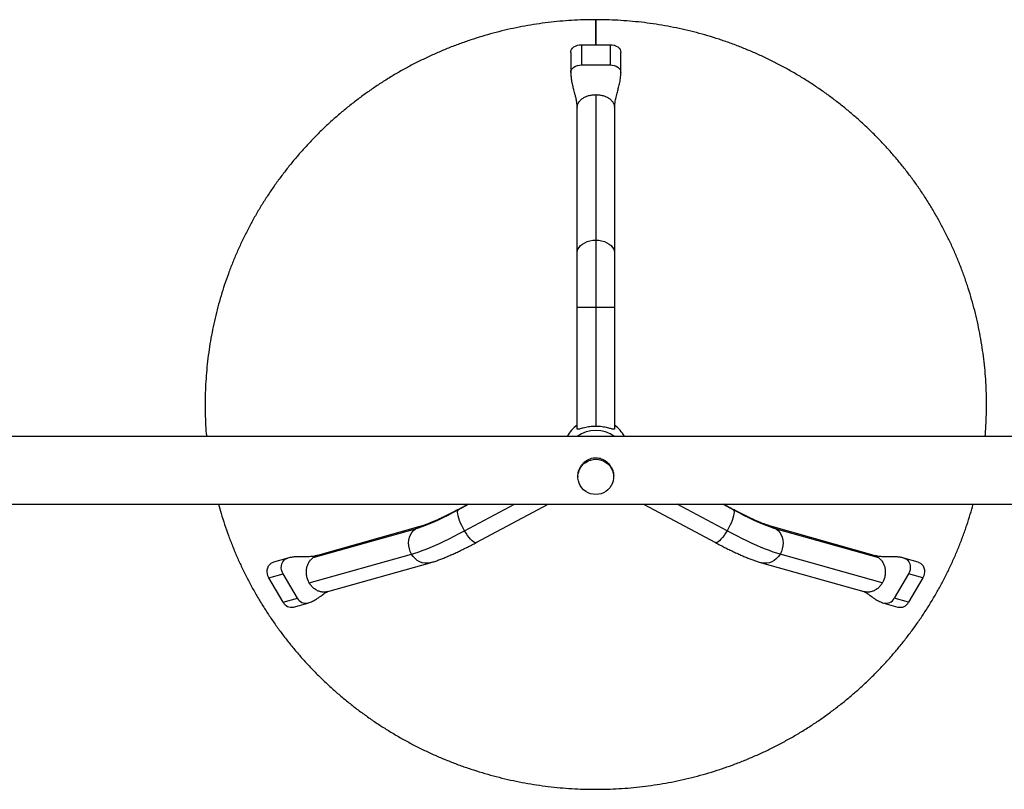
# Model space of a CAD drawing. Units: millimetres. Extents: x -75 to 449, y -16 to 352.
# Drawn here: x 145 to 180, y 118 to 145 of the extents above; entities that cross this region are included whole.
import ezdxf

# ---------------------------------------------------------------- set-up
doc = ezdxf.new("R2010")
doc.units = ezdxf.units.MM
doc.layers.add('CONTOUR', color=7, linetype='Continuous')

msp = doc.modelspace()

# ---------------------------------------------------------------- linework, layer by layer
at = {"layer": 'CONTOUR'}
for p, q in [((165.51, 144.131), (165.51, 145.01)), ((165.009, 144.131), (166.011, 144.131)), ((165.009, 144.131), (165.009, 143.422)), ((166.011, 144.131), (166.011, 143.422)), ((164.633, 143.861), (164.633, 143.156)), ((166.387, 143.156), (166.387, 143.861)), ((165.009, 143.422), (166.011, 143.422)), ((165.51, 142.382), (165.51, 137.28)), ((164.851, 136.814), (164.851, 141.916)), ((166.169, 141.916), (166.169, 136.814)), ((165.51, 137.28), (165.51, 134.931)), ((164.851, 134.931), (164.851, 136.814)), ((166.169, 136.814), (166.169, 134.931)), ((164.851, 130.661), (164.851, 134.931)), ((164.851, 134.931), (165.51, 134.931)), ((165.51, 134.931), (166.169, 134.931)), ((165.51, 134.931), (165.51, 130.747)), ((166.169, 134.931), (166.169, 130.661)), ((186.821, 130.398), (109.354, 130.398)), ((164.883, 129), (164.883, 128.979)), ((166.136, 128.979), (166.136, 129)), ((109.394, 128.017), (186.788, 128.017)), ((160.681, 127.818), (161.053, 128.017)), ((161.036, 128.017), (160.7, 127.837)), ((160.911, 127.087), (162.655, 128.017)), ((161.32, 126.674), (163.838, 128.017)), ((167.182, 128.017), (169.7, 126.674)), ((170.109, 127.087), (168.365, 128.017)), ((169.967, 128.017), (170.339, 127.818)), ((170.32, 127.837), (169.984, 128.017)), ((160.681, 127.818), (160.7, 127.837)), ((170.32, 127.837), (170.339, 127.818)), ((155.608, 126.15), (159.192, 127.162)), ((159.342, 127.234), (155.759, 126.223)), ((175.261, 126.223), (171.677, 127.234)), ((171.828, 127.162), (175.412, 126.15)), ((154.713, 126.132), (154.215, 125.991)), ((155.47, 125.257), (159.054, 126.268)), ((156.117, 124.954), (159.7, 125.965)), ((171.319, 125.965), (174.903, 124.954)), ((175.55, 125.257), (171.966, 126.268)), ((176.804, 125.991), (176.306, 126.132)), ((154.051, 125.44), (154.549, 125.581)), ((154.552, 124.585), (154.051, 125.44)), ((155.05, 124.726), (154.549, 125.581)), ((176.471, 125.581), (175.97, 124.726)), ((176.969, 125.44), (176.468, 124.585)), ((176.969, 125.44), (176.471, 125.581)), ((154.552, 124.585), (155.05, 124.726)), ((176.468, 124.585), (175.97, 124.726)), ((154.921, 124.412), (155.419, 124.553)), ((175.601, 124.553), (176.099, 124.412))]:
    msp.add_line(p, q, dxfattribs=at)
at = {"layer": 'CONTOUR', "flags": 128}
for points in [[(165.505, 144.131), (165.505, 144.166), (165.505, 144.261), (165.505, 144.357), (165.505, 144.452), (165.505, 144.546), (165.505, 144.636), (165.505, 144.719), (165.505, 144.795), (165.505, 144.861), (165.505, 144.917), (165.505, 144.96), (165.505, 144.99), (165.505, 145.007), (165.505, 145.01), (165.505, 144.998), (165.505, 144.973), (165.505, 144.935), (165.505, 144.884), (165.505, 144.822), (165.505, 144.75), (165.505, 144.669), (165.505, 144.582), (165.505, 144.489), (165.505, 144.394), (165.505, 144.298), (165.505, 144.203), (165.505, 144.131)], [(164.633, 143.865), (164.64, 143.917), (164.661, 143.967), (164.696, 144.013), (164.743, 144.053), (164.8, 144.086), (164.865, 144.111), (164.935, 144.126), (165.009, 144.131)], [(166.011, 144.131), (166.085, 144.126), (166.155, 144.111), (166.22, 144.086), (166.277, 144.053), (166.324, 144.013), (166.359, 143.967), (166.38, 143.917), (166.387, 143.865)], [(164.633, 143.157), (164.64, 143.208), (164.661, 143.258), (164.696, 143.304), (164.743, 143.344), (164.8, 143.377), (164.865, 143.402), (164.935, 143.417), (165.009, 143.422)], [(166.011, 143.422), (166.085, 143.417), (166.155, 143.402), (166.22, 143.377), (166.277, 143.344), (166.324, 143.304), (166.359, 143.258), (166.38, 143.208), (166.387, 143.156), (166.387, 143.156)], [(164.851, 136.814), (164.859, 136.887), (164.883, 136.958), (164.923, 137.026), (164.977, 137.088), (165.044, 137.144), (165.122, 137.191), (165.211, 137.23), (165.306, 137.258), (165.407, 137.275), (165.51, 137.28)], [(165.51, 137.28), (165.613, 137.275), (165.714, 137.258), (165.809, 137.23), (165.897, 137.191), (165.976, 137.144), (166.043, 137.088), (166.097, 137.026), (166.137, 136.958), (166.161, 136.887), (166.169, 136.814)], [(164.851, 130.794), (164.812, 130.759), (164.8, 130.748)], [(166.22, 130.748), (166.208, 130.759), (166.169, 130.794)], [(165.51, 128.362), (165.417, 128.368), (165.325, 128.389), (165.238, 128.423), (165.157, 128.469), (165.084, 128.526), (165.02, 128.594), (164.967, 128.67), (164.927, 128.753), (164.899, 128.841), (164.885, 128.933), (164.885, 129.025), (164.899, 129.116), (164.927, 129.204), (164.967, 129.287), (165.02, 129.363), (165.084, 129.431), (165.157, 129.488), (165.238, 129.535), (165.325, 129.568), (165.417, 129.589), (165.51, 129.596), (165.603, 129.589), (165.695, 129.568), (165.782, 129.535), (165.863, 129.488), (165.936, 129.431), (166, 129.363), (166.053, 129.287), (166.093, 129.204), (166.121, 129.116), (166.135, 129.025), (166.135, 128.933), (166.121, 128.841), (166.093, 128.753), (166.053, 128.67), (166, 128.594), (165.936, 128.526), (165.863, 128.469), (165.782, 128.423), (165.695, 128.389), (165.603, 128.368), (165.51, 128.362)], [(159.192, 127.162), (159.301, 127.195), (159.422, 127.237), (159.553, 127.286), (159.693, 127.343), (159.842, 127.407), (159.998, 127.477), (160.161, 127.554), (160.33, 127.637), (160.504, 127.725), (160.681, 127.818)], [(160.911, 127.087), (160.861, 127.177), (160.814, 127.269), (160.772, 127.36), (160.736, 127.449), (160.707, 127.534), (160.685, 127.611), (160.671, 127.68), (160.666, 127.738), (160.669, 127.785), (160.681, 127.818)], [(170.339, 127.818), (170.351, 127.785), (170.354, 127.738), (170.348, 127.68), (170.335, 127.611), (170.313, 127.534), (170.284, 127.449), (170.248, 127.36), (170.206, 127.269), (170.159, 127.177), (170.109, 127.087)], [(170.339, 127.818), (170.516, 127.725), (170.69, 127.637), (170.858, 127.554), (171.022, 127.477), (171.178, 127.407), (171.327, 127.343), (171.467, 127.286), (171.598, 127.237), (171.718, 127.195), (171.828, 127.162)], [(159.054, 126.268), (159.008, 126.36), (158.975, 126.458), (158.955, 126.559), (158.949, 126.662), (158.958, 126.763), (158.98, 126.859), (159.016, 126.95), (159.064, 127.032), (159.123, 127.103), (159.192, 127.162)], [(159.054, 126.268), (159.167, 126.302), (159.289, 126.343), (159.421, 126.391), (159.561, 126.446), (159.709, 126.506), (159.865, 126.573), (160.027, 126.646), (160.195, 126.725), (160.368, 126.808), (160.545, 126.897), (160.727, 126.99), (160.911, 127.087)], [(159.192, 127.162), (159.269, 127.207), (159.342, 127.234)], [(161.32, 126.674), (161.32, 126.674), (161.293, 126.669), (161.259, 126.678), (161.218, 126.702), (161.173, 126.739), (161.124, 126.789), (161.071, 126.85), (161.018, 126.921), (160.964, 127.001), (160.911, 127.087)], [(170.109, 127.087), (170.056, 127.001), (170.002, 126.921), (169.948, 126.85), (169.896, 126.789), (169.847, 126.739), (169.801, 126.702), (169.761, 126.678), (169.727, 126.669), (169.7, 126.674), (169.7, 126.674)], [(171.966, 126.268), (171.853, 126.302), (171.73, 126.343), (171.599, 126.391), (171.459, 126.446), (171.31, 126.506), (171.155, 126.573), (170.993, 126.646), (170.825, 126.725), (170.652, 126.808), (170.474, 126.897), (170.293, 126.99), (170.109, 127.087)], [(171.678, 127.234), (171.751, 127.207), (171.828, 127.162)], [(171.828, 127.162), (171.897, 127.103), (171.956, 127.032), (172.004, 126.95), (172.04, 126.859), (172.062, 126.763), (172.07, 126.662), (172.065, 126.559), (172.045, 126.458), (172.012, 126.36), (171.966, 126.268)], [(154.051, 125.44), (154.019, 125.506), (153.999, 125.577), (153.991, 125.65), (153.996, 125.722), (154.013, 125.791), (154.042, 125.853), (154.081, 125.907), (154.13, 125.95), (154.185, 125.981), (154.215, 125.991)], [(154.549, 125.581), (154.517, 125.647), (154.497, 125.718), (154.489, 125.791), (154.494, 125.863), (154.511, 125.931), (154.54, 125.994), (154.579, 126.047), (154.628, 126.09), (154.683, 126.121), (154.714, 126.132)], [(159.701, 125.965), (159.69, 125.962), (159.603, 125.948), (159.513, 125.95), (159.424, 125.968), (159.337, 126.001), (159.254, 126.049), (159.179, 126.111), (159.111, 126.184), (159.054, 126.268)], [(171.966, 126.268), (171.909, 126.184), (171.841, 126.111), (171.765, 126.049), (171.683, 126.001), (171.596, 125.968), (171.507, 125.95), (171.417, 125.948), (171.329, 125.962), (171.319, 125.965)], [(176.306, 126.132), (176.337, 126.121), (176.392, 126.09), (176.441, 126.047), (176.48, 125.994), (176.509, 125.931), (176.526, 125.863), (176.53, 125.791), (176.523, 125.718), (176.503, 125.647), (176.471, 125.581)], [(176.804, 125.991), (176.835, 125.981), (176.89, 125.95), (176.939, 125.907), (176.978, 125.853), (177.007, 125.791), (177.024, 125.722), (177.028, 125.65), (177.021, 125.577), (177.001, 125.506), (176.969, 125.44)]]:
    msp.add_lwpolyline(points, dxfattribs=at)
at = {"layer": 'CONTOUR'}
for centre, radius, start, end in [((165.496, 129.875), 1.116, 125.3013, 152.0732), ((165.524, 129.875), 1.116, 27.9343, 54.6911), ((165.51, 129.462), 1.142, 55.0461, 124.9539), ((154.849, 124.739), 0.335, 207.4524, 282.3561), ((155.347, 124.88), 0.335, 207.4543, 282.3038), ((175.677, 124.872), 0.328, 256.6962, 333.5366), ((176.175, 124.731), 0.328, 256.6529, 333.5386)]:
    msp.add_arc(centre, radius, start, end, dxfattribs=at)
for points, knots in [([(165.51, 145.01), (165.508, 145.01), (165.433, 145.01), (165.219, 145.009), (164.869, 144.997), (164.457, 144.973), (164.045, 144.935), (163.635, 144.885), (163.226, 144.823), (162.82, 144.749), (162.416, 144.663), (162.015, 144.565), (161.616, 144.455), (161.222, 144.334), (160.831, 144.2), (160.445, 144.055), (160.063, 143.899), (159.687, 143.731), (159.315, 143.553), (158.949, 143.363), (158.59, 143.162), (158.236, 142.951), (157.889, 142.73), (157.549, 142.498), (157.217, 142.256), (156.892, 142.005), (156.574, 141.743), (156.265, 141.473), (155.965, 141.194), (155.673, 140.905), (155.39, 140.608), (155.116, 140.303), (154.851, 139.99), (154.597, 139.669), (154.352, 139.341), (154.118, 139.006), (153.894, 138.663), (153.68, 138.315), (153.477, 137.96), (153.285, 137.599), (153.105, 137.233), (152.935, 136.861), (152.778, 136.485), (152.631, 136.104), (152.497, 135.719), (152.374, 135.33), (152.263, 134.937), (152.164, 134.542), (152.078, 134.144), (152.004, 133.743), (151.942, 133.34), (151.892, 132.936), (151.855, 132.53), (151.83, 132.124), (151.817, 131.717), (151.817, 131.31), (151.831, 130.903), (151.847, 130.598), (151.863, 130.43), (151.866, 130.398)], [0, 0, 0, 0, 0.000211, 0.010049, 0.028308, 0.046568, 0.064828, 0.083087, 0.101346, 0.119606, 0.137865, 0.156124, 0.174382, 0.192641, 0.210899, 0.229157, 0.247415, 0.265672, 0.283929, 0.302185, 0.320441, 0.338697, 0.356952, 0.375206, 0.39346, 0.411714, 0.429967, 0.44822, 0.466472, 0.484723, 0.502974, 0.521224, 0.539474, 0.557723, 0.575971, 0.594219, 0.612467, 0.630713, 0.64896, 0.667205, 0.685451, 0.703695, 0.721939, 0.740183, 0.758426, 0.776669, 0.794912, 0.813154, 0.831396, 0.849637, 0.867879, 0.88612, 0.90436, 0.922601, 0.940842, 0.959082, 0.977323, 0.995563, 1, 1, 1, 1]), ([(179.154, 130.398), (179.156, 130.421), (179.171, 130.579), (179.188, 130.873), (179.202, 131.28), (179.203, 131.687), (179.191, 132.094), (179.167, 132.501), (179.131, 132.906), (179.082, 133.311), (179.021, 133.714), (178.948, 134.114), (178.862, 134.513), (178.764, 134.908), (178.654, 135.301), (178.533, 135.69), (178.399, 136.076), (178.253, 136.457), (178.096, 136.833), (177.928, 137.205), (177.748, 137.572), (177.557, 137.933), (177.355, 138.288), (177.142, 138.638), (176.919, 138.98), (176.685, 139.316), (176.442, 139.645), (176.188, 139.966), (175.924, 140.28), (175.651, 140.586), (175.369, 140.883), (175.077, 141.172), (174.777, 141.452), (174.469, 141.723), (174.152, 141.985), (173.828, 142.237), (173.496, 142.48), (173.156, 142.712), (172.81, 142.935), (172.457, 143.147), (172.098, 143.348), (171.733, 143.539), (171.362, 143.718), (170.985, 143.887), (170.604, 144.044), (170.218, 144.19), (169.828, 144.324), (169.434, 144.447), (169.036, 144.557), (168.635, 144.656), (168.231, 144.743), (167.825, 144.818), (167.416, 144.881), (167.006, 144.932), (166.595, 144.97), (166.182, 144.996), (165.82, 145.009), (165.596, 145.01), (165.51, 145.01)], [0, 0, 0, 0, 0.003101, 0.021342, 0.039583, 0.057823, 0.076064, 0.094304, 0.112545, 0.130785, 0.149026, 0.167267, 0.185507, 0.203749, 0.22199, 0.240232, 0.258474, 0.276716, 0.294959, 0.313202, 0.331445, 0.349689, 0.367934, 0.386179, 0.404424, 0.42267, 0.440917, 0.459164, 0.477412, 0.49566, 0.513909, 0.532158, 0.550408, 0.568658, 0.58691, 0.605161, 0.623413, 0.641666, 0.65992, 0.678173, 0.696428, 0.714683, 0.732938, 0.751194, 0.76945, 0.787706, 0.805963, 0.824221, 0.842479, 0.860737, 0.878995, 0.897253, 0.915512, 0.933771, 0.95203, 0.97029, 0.988549, 1, 1, 1, 1]), ([(164.633, 143.157), (164.634, 143.106), (164.637, 143.011), (164.656, 142.88), (164.678, 142.769), (164.699, 142.679), (164.717, 142.606), (164.735, 142.535), (164.756, 142.454), (164.784, 142.351), (164.814, 142.227), (164.843, 142.08), (164.848, 141.973), (164.851, 141.916)], [0, 0, 0, 0, 0.108987, 0.204215, 0.285816, 0.353731, 0.407889, 0.453195, 0.523055, 0.612802, 0.722325, 0.851372, 1, 1, 1, 1]), ([(166.169, 141.916), (166.171, 141.967), (166.176, 142.073), (166.209, 142.246), (166.252, 142.42), (166.299, 142.594), (166.341, 142.766), (166.378, 142.954), (166.384, 143.087), (166.387, 143.156)], [0, 0, 0, 0, 0.131721, 0.27727, 0.437183, 0.566466, 0.703453, 0.847884, 1, 1, 1, 1]), ([(165.51, 130.747), (165.474, 130.746), (165.403, 130.745), (165.299, 130.735), (165.201, 130.72), (165.111, 130.701), (165.03, 130.681), (164.96, 130.662), (164.906, 130.649), (164.861, 130.642), (164.855, 130.654), (164.851, 130.661)], [0, 0, 0, 0, 0.102634, 0.205289, 0.307708, 0.410156, 0.517002, 0.623827, 0.733307, 0.842689, 1, 1, 1, 1]), ([(166.169, 130.661), (166.168, 130.656), (166.165, 130.647), (166.143, 130.645), (166.108, 130.65), (166.06, 130.662), (165.999, 130.679), (165.923, 130.698), (165.833, 130.717), (165.731, 130.734), (165.622, 130.745), (165.547, 130.746), (165.51, 130.747)], [0, 0, 0, 0, 0.093146, 0.186295, 0.279184, 0.372124, 0.469903, 0.567702, 0.676396, 0.785057, 0.892541, 1, 1, 1, 1]), ([(164.885, 129.001), (164.885, 129.012), (164.883, 129.053), (164.895, 129.127), (164.92, 129.219), (164.959, 129.306), (165.012, 129.39), (165.079, 129.467), (165.16, 129.537), (165.255, 129.593), (165.359, 129.632), (165.465, 129.65), (165.566, 129.649), (165.66, 129.631), (165.747, 129.6), (165.829, 129.557), (165.908, 129.498), (165.981, 129.424), (166.045, 129.335), (166.095, 129.235), (166.125, 129.129), (166.138, 129.05), (166.135, 129.009), (166.135, 129.001)], [0, 0, 0, 0, 0.0166253, 0.0638556, 0.1111014, 0.158929, 0.2067762, 0.259512, 0.3122488, 0.3689998, 0.4256972, 0.4777785, 0.5298437, 0.5752582, 0.6206968, 0.6681785, 0.7156785, 0.7699727, 0.8242541, 0.880611, 0.936927, 0.9877373, 1, 1, 1, 1]), ([(152.287, 128.017), (152.317, 127.91), (152.383, 127.673), (152.499, 127.308), (152.633, 126.923), (152.78, 126.543), (152.938, 126.166), (153.107, 125.795), (153.288, 125.429), (153.48, 125.068), (153.683, 124.713), (153.897, 124.365), (154.121, 124.023), (154.356, 123.687), (154.6, 123.359), (154.855, 123.038), (155.12, 122.725), (155.393, 122.42), (155.677, 122.124), (155.969, 121.836), (156.269, 121.556), (156.579, 121.286), (156.896, 121.025), (157.221, 120.774), (157.554, 120.532), (157.894, 120.3), (158.241, 120.079), (158.594, 119.868), (158.954, 119.668), (159.32, 119.478), (159.691, 119.299), (160.068, 119.132), (160.45, 118.976), (160.836, 118.831), (161.227, 118.698), (161.621, 118.576), (162.019, 118.466), (162.421, 118.368), (162.825, 118.282), (163.231, 118.209), (163.64, 118.147), (164.05, 118.097), (164.462, 118.06), (164.874, 118.035), (165.287, 118.022), (165.701, 118.022), (166.114, 118.034), (166.527, 118.058), (166.938, 118.094), (167.349, 118.143), (167.757, 118.203), (168.164, 118.276), (168.568, 118.361), (168.97, 118.458), (169.368, 118.567), (169.763, 118.688), (170.154, 118.82), (170.541, 118.964), (170.923, 119.119), (171.3, 119.286), (171.672, 119.464), (172.038, 119.653), (172.399, 119.852), (172.753, 120.063), (173.1, 120.283), (173.441, 120.514), (173.774, 120.755), (174.1, 121.006), (174.418, 121.266), (174.727, 121.536), (175.029, 121.814), (175.322, 122.102), (175.605, 122.398), (175.88, 122.702), (176.145, 123.015), (176.401, 123.335), (176.646, 123.663), (176.882, 123.997), (177.107, 124.339), (177.321, 124.687), (177.525, 125.042), (177.718, 125.402), (177.899, 125.768), (178.07, 126.139), (178.229, 126.515), (178.376, 126.895), (178.512, 127.28), (178.632, 127.654), (178.7, 127.901), (178.733, 128.017)], [0, 0, 0, 0, 0.009371, 0.020898, 0.032426, 0.043954, 0.055482, 0.067011, 0.07854, 0.090069, 0.101598, 0.113128, 0.124657, 0.136188, 0.147718, 0.159249, 0.170781, 0.182312, 0.193844, 0.205377, 0.21691, 0.228443, 0.239976, 0.25151, 0.263044, 0.274579, 0.286114, 0.297649, 0.309185, 0.320721, 0.332257, 0.343793, 0.35533, 0.366867, 0.378404, 0.389942, 0.401479, 0.413017, 0.424555, 0.436094, 0.447632, 0.45917, 0.470709, 0.482248, 0.493786, 0.505325, 0.516864, 0.528403, 0.539942, 0.551481, 0.563019, 0.574558, 0.586096, 0.597635, 0.609173, 0.620711, 0.632249, 0.643787, 0.655325, 0.666862, 0.678399, 0.689936, 0.701473, 0.713009, 0.724545, 0.736081, 0.747616, 0.759152, 0.770686, 0.782221, 0.793755, 0.805289, 0.816822, 0.828355, 0.839888, 0.85142, 0.862952, 0.874483, 0.886014, 0.897545, 0.909076, 0.920606, 0.932135, 0.943665, 0.955194, 0.966723, 0.978252, 0.98978, 1, 1, 1, 1]), ([(160.7, 127.837), (160.674, 127.824), (160.598, 127.784), (160.476, 127.72), (160.333, 127.648), (160.195, 127.581), (160.063, 127.518), (159.936, 127.461), (159.817, 127.409), (159.706, 127.362), (159.604, 127.322), (159.511, 127.288), (159.43, 127.26), (159.376, 127.243), (159.349, 127.236), (159.342, 127.234)], [0, 0, 0, 0, 0.046274, 0.133938, 0.221378, 0.308489, 0.395176, 0.481324, 0.566789, 0.651383, 0.734869, 0.816941, 0.897207, 0.97518, 1, 1, 1, 1]), ([(171.677, 127.234), (171.665, 127.237), (171.634, 127.247), (171.573, 127.266), (171.495, 127.293), (171.405, 127.327), (171.305, 127.366), (171.196, 127.412), (171.078, 127.463), (170.953, 127.52), (170.822, 127.582), (170.685, 127.649), (170.543, 127.72), (170.421, 127.784), (170.346, 127.824), (170.32, 127.837)], [0, 0, 0, 0, 0.045079, 0.119104, 0.195524, 0.274535, 0.355614, 0.438335, 0.522347, 0.607374, 0.693195, 0.779638, 0.866567, 0.953875, 1, 1, 1, 1]), ([(159.7, 125.965), (159.721, 125.971), (159.786, 125.99), (159.897, 126.026), (160.037, 126.076), (160.178, 126.131), (160.322, 126.191), (160.468, 126.255), (160.619, 126.323), (160.772, 126.395), (160.928, 126.472), (161.087, 126.552), (161.218, 126.62), (161.296, 126.661), (161.32, 126.674)], [0, 0, 0, 0, 0.046935, 0.150249, 0.248223, 0.342264, 0.433862, 0.523839, 0.612688, 0.700723, 0.788158, 0.875146, 0.961798, 1, 1, 1, 1]), ([(169.7, 126.674), (169.728, 126.659), (169.81, 126.615), (169.945, 126.546), (170.103, 126.466), (170.258, 126.39), (170.41, 126.319), (170.558, 126.252), (170.702, 126.189), (170.842, 126.131), (170.977, 126.079), (171.109, 126.031), (171.223, 125.993), (171.292, 125.973), (171.319, 125.965)], [0, 0, 0, 0, 0.045309, 0.131695, 0.218273, 0.30515, 0.392419, 0.480201, 0.568664, 0.658038, 0.748662, 0.841051, 0.936033, 1, 1, 1, 1]), ([(155.759, 126.223), (155.723, 126.214), (155.656, 126.198), (155.559, 126.186), (155.471, 126.18), (155.393, 126.177), (155.315, 126.176), (155.229, 126.177), (155.128, 126.177), (155.006, 126.175), (154.864, 126.166), (154.766, 126.144), (154.714, 126.132)], [0, 0, 0, 0, 0.123621, 0.232628, 0.327143, 0.407215, 0.474099, 0.548636, 0.638563, 0.743848, 0.864336, 1, 1, 1, 1]), ([(155.759, 126.219), (155.741, 126.215), (155.687, 126.202), (155.64, 126.171), (155.608, 126.15)], [0, 0, 0, 0, 0.335884, 1, 1, 1, 1]), ([(175.26, 126.219), (175.279, 126.215), (175.333, 126.202), (175.38, 126.171), (175.412, 126.15)], [0, 0, 0, 0, 0.335884, 1, 1, 1, 1]), ([(176.306, 126.132), (176.261, 126.142), (176.174, 126.163), (176.049, 126.174), (175.934, 126.177), (175.821, 126.177), (175.701, 126.176), (175.566, 126.177), (175.418, 126.187), (175.315, 126.21), (175.261, 126.222)], [0, 0, 0, 0, 0.116084, 0.221736, 0.317029, 0.41342, 0.529806, 0.666414, 0.823104, 1, 1, 1, 1]), ([(156.116, 124.957), (156.098, 124.951), (156.046, 124.934), (155.952, 124.933), (155.839, 124.952), (155.731, 124.996), (155.63, 125.063), (155.54, 125.15), (155.493, 125.221), (155.47, 125.257)], [0, 0, 0, 0, 0.076104, 0.230087, 0.384069, 0.538052, 0.692035, 0.846017, 1, 1, 1, 1]), ([(175.55, 125.257), (175.526, 125.221), (175.48, 125.15), (175.39, 125.063), (175.289, 124.996), (175.18, 124.952), (175.068, 124.933), (174.974, 124.934), (174.921, 124.951), (174.904, 124.957)], [0, 0, 0, 0, 0.153983, 0.307965, 0.461948, 0.615931, 0.769913, 0.923896, 1, 1, 1, 1]), ([(155.419, 124.553), (155.474, 124.572), (155.579, 124.608), (155.707, 124.683), (155.807, 124.752), (155.885, 124.81), (155.95, 124.857), (156.001, 124.894), (156.035, 124.916), (156.054, 124.927), (156.07, 124.936), (156.092, 124.946), (156.108, 124.951), (156.117, 124.954)], [0, 0, 0, 0, 0.149734, 0.28244, 0.398432, 0.497653, 0.580414, 0.66702, 0.737405, 0.771783, 0.826139, 0.902142, 1, 1, 1, 1]), ([(174.903, 124.954), (174.911, 124.952), (174.925, 124.948), (174.947, 124.937), (174.966, 124.927), (174.988, 124.914), (175.01, 124.9), (175.034, 124.883), (175.064, 124.862), (175.103, 124.833), (175.159, 124.792), (175.232, 124.738), (175.328, 124.674), (175.45, 124.604), (175.548, 124.571), (175.601, 124.553)], [0, 0, 0, 0, 0.095016, 0.1702028, 0.2258692, 0.267541, 0.3096158, 0.3529148, 0.3975058, 0.4541326, 0.5273951, 0.6186586, 0.7278696, 0.8549076, 1, 1, 1, 1])]:
    msp.add_open_spline(points, degree=3, knots=knots, dxfattribs=at)
for points in [[(164.851, 141.916), (164.853, 141.946), (164.858, 142.007), (164.897, 142.095), (164.958, 142.177), (165.041, 142.248), (165.141, 142.306), (165.256, 142.349), (165.38, 142.377), (165.467, 142.38), (165.51, 142.382)], [(165.51, 142.382), (165.553, 142.38), (165.639, 142.377), (165.764, 142.349), (165.878, 142.306), (165.979, 142.248), (166.062, 142.177), (166.123, 142.095), (166.162, 142.007), (166.167, 141.946), (166.169, 141.916)], [(155.47, 125.257), (155.45, 125.295), (155.411, 125.371), (155.376, 125.497), (155.362, 125.625), (155.37, 125.752), (155.4, 125.873), (155.451, 125.983), (155.52, 126.079), (155.579, 126.127), (155.608, 126.15)], [(175.412, 126.15), (175.441, 126.127), (175.5, 126.079), (175.569, 125.983), (175.619, 125.873), (175.649, 125.752), (175.658, 125.625), (175.644, 125.497), (175.609, 125.371), (175.57, 125.295), (175.55, 125.257)]]:
    msp.add_open_spline(points, degree=3, dxfattribs=at)

doc.saveas('drawing.dxf')
